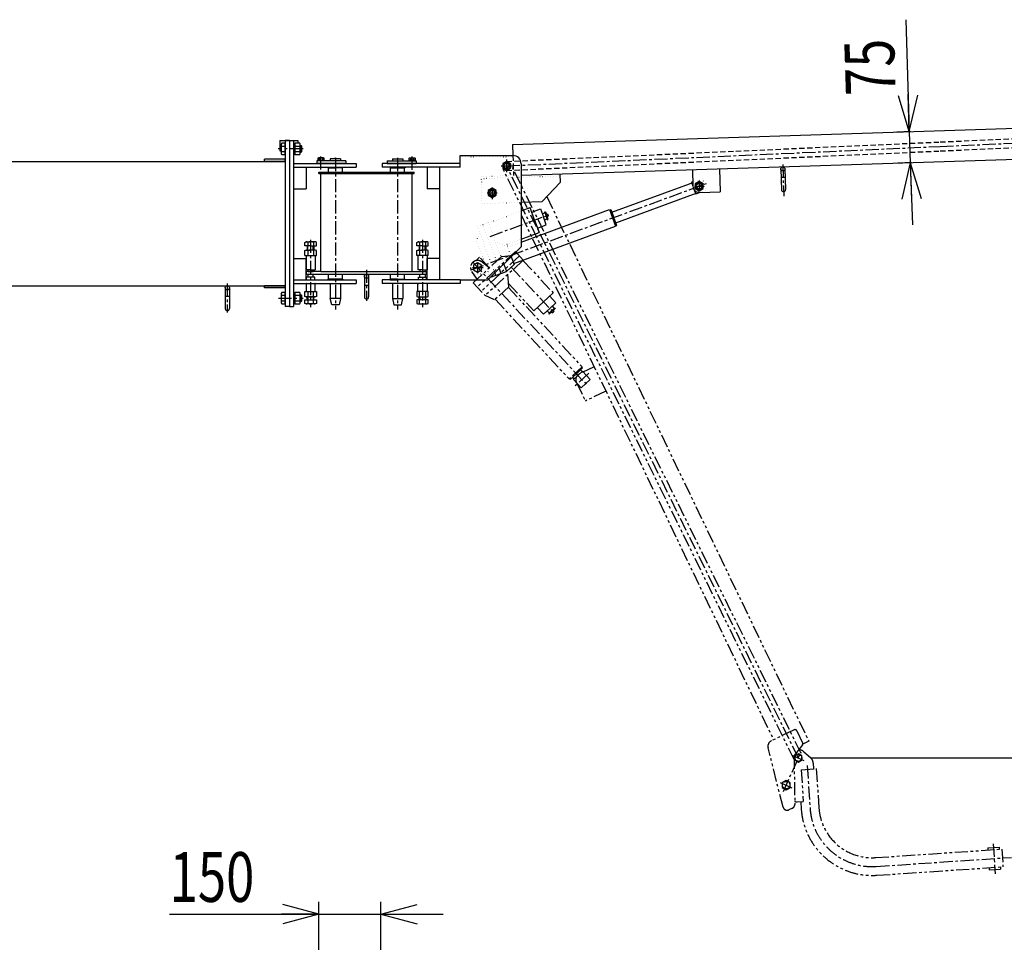
# Model space of a CAD drawing. Extents: x 363 to 10687, y 160 to 7210.
# Drawn here: x 3304 to 5680, y 2009 to 4234 of the extents above; entities that cross this region are included whole.
import ezdxf

# ---------------------------------------------------------------- set-up
doc = ezdxf.new("R2010")
doc.units = 0
for name, pattern in [('CENTER', [51, 31.8, -6.4, 6.4, -6.4]), ('DASHED', [19.1, 12.7, -6.4]), ('DOT', [6.5, 0.1, -6.4]), ('PHANTOM', [63.8, 31.8, -6.4, 6.4, -6.4, 6.4, -6.4])]:
    doc.linetypes.add(name, pattern=pattern)
doc.layers.get('0').update_dxf_attribs({"linetype": 'CONTINUOUS'})
doc.styles.add('ED_VECTOR', font='MONOTXT.SHX', dxfattribs={"bigfont": 'BIGFONT.SHX'})
doc.dimstyles.new('EDDIMINFO', dxfattribs={"dimtxt": 120, "dimasz": 90, "dimexe": 30, "dimexo": 30, "dimgap": 30, "dimtad": 1, "dimtxsty": 'ED_VECTOR', "dimblk1": 'EDTIP_ARROW_S', "dimblk2": 'EDTIP_ARROW_E', "dimsah": 1, "dimcen": 2.5, "dimdle": 150, "dimclrd": 5, "dimclre": 5, "dimclrt": 3, "dimazin": 3, "dimtfac": 1, "dimtmove": 0, "dimatfit": 3})

# ---------------------------------------------------------------- blocks, each defined once
blk = doc.blocks.new('BLKF033')
at = {"color": 3, "linetype": 'CONTINUOUS'}
for p, q in [((4203.442026, 3898.5113), (4228.442026, 3898.5113)), ((4203.442026, 3898.5113), (4203.442026, 3893.5113)), ((4228.442026, 3898.5113), (4228.442026, 3893.5113)), ((4190.942026, 3893.5113), (4190.942026, 3887.5113)), ((4190.942026, 3893.5113), (4260.942026, 3893.5113)), ((4190.942026, 3887.5113), (4260.942026, 3887.5113)), ((4203.442026, 3878.5113), (4203.442026, 3878.0113)), ((4228.442026, 3878.5113), (4228.442026, 3878.0113)), ((4260.942026, 3893.5113), (4260.942026, 3887.5113)), ((4203.442026, 3607.0113), (4203.442026, 3606.5113)), ((4203.442026, 3597.5113), (4203.442026, 3561.5113)), ((4228.442026, 3607.0113), (4228.442026, 3606.5113)), ((4228.442026, 3597.5113), (4228.442026, 3561.5113)), ((4203.442026, 3561.5113), (4228.442026, 3561.5113)), ((4203.442026, 3561.5113), (4206.942026, 3546.5113)), ((4206.942026, 3546.5113), (4224.942026, 3546.5113)), ((4224.942026, 3546.5113), (4228.442026, 3561.5113))]:
    blk.add_line(p, q, dxfattribs=at)
blk = doc.blocks.new('EDTIP_ARROW_E')
at = {"color": 0, "linetype": 'CONTINUOUS'}
for q in [(-1, 0), (-0.965926, 0.258819), (-0.965926, -0.258819)]:
    blk.add_line((0, 0), q, dxfattribs=at)
blk = doc.blocks.new('EDTIP_ARROW_S')
at = {"color": 0, "linetype": 'CONTINUOUS'}
for q in [(-1, 0), (-0.965926, 0.258819), (-0.965926, -0.258819)]:
    blk.add_line((0, 0), q, dxfattribs=at)
blk = doc.blocks.new('*D43')
at = {"color": 5, "linetype": 'CONTINUOUS'}
for p, q in [((4025.787945, 1635.407527), (4025.787945, 2106.532099)), ((4175.787945, 1635.407527), (4175.787945, 2106.532099)), ((3665.787945, 2076.532099), (4025.787945, 2076.532099)), ((4025.787945, 2076.532099), (4175.787945, 2076.532099)), ((4175.787945, 2076.532099), (4325.787945, 2076.532099))]:
    blk.add_line(p, q, dxfattribs=at)
at = {"color": 5, "linetype": 'CONTINUOUS', "xscale": 90, "yscale": 90}
blk.add_blockref('EDTIP_ARROW_E', (4025.787945, 2076.532099), dxfattribs=at)
at = {"color": 5, "linetype": 'CONTINUOUS', "xscale": 90, "yscale": 90, "rotation": 180}
blk.add_blockref('EDTIP_ARROW_S', (4175.787945, 2076.532099), dxfattribs=at)
at = {"color": 3, "linetype": 'CONTINUOUS', "style": 'ED_VECTOR', "width": 0.75}
blk.add_text('150', height=120, dxfattribs=at).set_placement((3665.788574, 2106.531982))
blk = doc.blocks.new('*D65')
at = {"color": 5, "linetype": 'CONTINUOUS'}
for p, q in [((5441.941972, 4234.097045), (5450.698328, 3964.239071)), ((5453.304239, 3964.323627), (5420.714109, 3963.266142)), ((5450.698328, 3964.239071), (5453.13065, 3889.278522)), ((5455.73656, 3889.363078), (5423.14643, 3888.305593)), ((5453.13065, 3889.278522), (5457.995292, 3739.357425))]:
    blk.add_line(p, q, dxfattribs=at)
at = {"color": 5, "linetype": 'CONTINUOUS', "xscale": 90, "yscale": 90}
for name, p, rotation in [('EDTIP_ARROW_E', (5450.698328, 3964.239071), 271.858482), ('EDTIP_ARROW_S', (5453.13065, 3889.278522), 91.858482)]:
    blk.add_blockref(name, p, dxfattribs=dict(at, rotation=rotation))
at = {"color": 3, "linetype": 'CONTINUOUS', "style": 'ED_VECTOR', "width": 0.75}
blk.add_text('75', height=120, rotation=91.858482, dxfattribs=at).set_placement((5417.794274, 4053.219217))
blk = doc.blocks.new('*D69')
at = {"color": 5, "linetype": 'CONTINUOUS'}
for p, q in [((6099.345996, 3952.779876), (7619.341981, 3952.779876)), ((7589.341981, 2453.654007), (7589.341981, 3952.779876)), ((5212.99284, 2453.654007), (7619.341981, 2453.654007))]:
    blk.add_line(p, q, dxfattribs=at)
at = {"color": 5, "linetype": 'CONTINUOUS', "xscale": 90, "yscale": 90}
for name, p, rotation in [('EDTIP_ARROW_E', (7589.341981, 3952.779876), 90), ('EDTIP_ARROW_S', (7589.341981, 2453.654007), 270)]:
    blk.add_blockref(name, p, dxfattribs=dict(at, rotation=rotation))
at = {"color": 3, "linetype": 'CONTINUOUS', "style": 'ED_VECTOR', "width": 0.75}
blk.add_text('(1500)', height=120, rotation=90, dxfattribs=at).set_placement((7559.341797, 2933.217041))

msp = doc.modelspace()

# ---------------------------------------------------------------- linework, layer by layer
at = {"color": 3, "linetype": 'CONTINUOUS'}
for p, q in [((4493.184587, 3933.169648), (5962.411336, 3980.843143)), ((3931.942026, 3942.5113), (3974.942026, 3942.5113)), ((3931.942026, 3942.5113), (3931.942026, 3917.5113)), ((3936.302498, 3936.367707), (3934.942026, 3934.0113)), ((3934.942026, 3934.0113), (3934.942026, 3911.0113)), ((3944.942026, 3936.367707), (3936.302498, 3936.367707)), ((3936.302498, 3929.439504), (3944.942026, 3929.439504)), ((3944.942026, 3942.5113), (3944.942026, 3542.5113)), ((3954.942026, 3942.5113), (3944.942026, 3942.5113)), ((3944.942026, 3908.654894), (3944.942026, 3936.367707)), ((3954.942026, 3942.5113), (3954.942026, 3542.5113)), ((3954.942026, 3942.5113), (3964.942026, 3942.5113)), ((3954.942026, 3942.5113), (3954.942026, 3542.5113)), ((3964.942026, 3942.5113), (3964.942026, 3542.5113)), ((3964.942026, 3935.5113), (3967.942026, 3935.5113)), ((3964.942026, 3927.5113), (3964.942026, 3919.5113)), ((3964.942026, 3927.5113), (3964.942026, 3919.5113)), ((3967.942026, 3936.367707), (3967.942026, 3908.654894)), ((3979.581554, 3936.367707), (3967.942026, 3936.367707)), ((3967.942026, 3935.5113), (3967.942026, 3909.5113)), ((3967.942026, 3929.439504), (3979.581554, 3929.439504)), ((3974.942026, 3942.5113), (3974.942026, 3936.367707)), ((3980.942026, 3934.0113), (3979.581554, 3936.367707)), ((3980.942026, 3911.0113), (3980.942026, 3934.0113)), ((3980.942026, 3930.5113), (3983.342026, 3930.5113)), ((3983.342026, 3930.5113), (3984.942026, 3928.9113)), ((3983.342026, 3930.5113), (3983.342026, 3914.5113)), ((3984.942026, 3916.1113), (3984.942026, 3928.9113)), ((4493.184587, 3933.169648), (4494.049598, 3906.5113)), ((3894.942026, 3892.5113), (3894.942026, 3897.5113)), ((3944.942026, 3897.5113), (3894.942026, 3897.5113)), ((3931.942026, 3917.5113), (3934.942026, 3917.5113)), ((3934.942026, 3911.0113), (3936.302498, 3908.654894)), ((3944.942026, 3915.583097), (3936.302498, 3915.583097)), ((3936.302498, 3908.654894), (3944.942026, 3908.654894)), ((3944.942026, 3892.5113), (3944.942026, 3897.5113)), ((3964.942026, 3909.5113), (3967.942026, 3909.5113)), ((3979.581554, 3915.583097), (3967.942026, 3915.583097)), ((3967.942026, 3908.654894), (3979.581554, 3908.654894)), ((3979.581554, 3908.654894), (3980.942026, 3911.0113)), ((3980.942026, 3914.5113), (3983.342026, 3914.5113)), ((3983.342026, 3914.5113), (3984.942026, 3916.1113)), ((4024.642026, 3900.628196), (4023.436472, 3899.93217)), ((4023.436472, 3899.93217), (4023.436472, 3895.128196)), ((4037.242026, 3900.628196), (4024.642026, 3900.628196)), ((4027.189249, 3895.128196), (4027.189249, 3899.93217)), ((4034.694802, 3899.93217), (4034.694802, 3895.128196)), ((4038.447579, 3899.93217), (4037.242026, 3900.628196)), ((4038.447579, 3895.128196), (4038.447579, 3899.93217)), ((4078.442026, 3898.5113), (4053.442026, 3898.5113)), ((4053.442026, 3898.5113), (4053.442026, 3893.5113)), ((4078.442026, 3898.5113), (4078.442026, 3893.5113)), ((4243.436472, 3899.93217), (4244.642026, 3900.628196)), ((4243.436472, 3895.128196), (4243.436472, 3899.93217)), ((4244.642026, 3900.628196), (4257.242026, 3900.628196)), ((4247.189249, 3899.93217), (4247.189249, 3895.128196)), ((4254.694802, 3895.128196), (4254.694802, 3899.93217)), ((4257.242026, 3900.628196), (4258.447579, 3899.93217)), ((4258.447579, 3899.93217), (4258.447579, 3895.128196)), ((4366.942026, 3906.5113), (4493.942026, 3906.5113)), ((4366.942026, 3878.5113), (4366.942026, 3906.5113)), ((4513.942026, 3858.803713), (5809.92519, 3900.855797)), ((2964.942026, 3892.5113), (3944.942026, 3892.5113)), ((3944.942026, 3892.5113), (3894.942026, 3892.5113)), ((3994.942026, 3878.5113), (3994.942026, 3826.5113)), ((4020.942026, 3893.5113), (4020.942026, 3887.5113)), ((4090.942026, 3893.5113), (4020.942026, 3893.5113)), ((4090.942026, 3887.5113), (4020.942026, 3887.5113)), ((4023.436472, 3895.128196), (4038.447579, 3895.128196)), ((4023.942026, 3893.519748), (4023.942026, 3895.119748)), ((4026.942026, 3895.128196), (4034.942026, 3895.128196)), ((4037.942026, 3893.519748), (4037.942026, 3895.119748)), ((4065.942026, 3878.0113), (4047.942026, 3878.0113)), ((4047.942026, 3878.0113), (4047.942026, 3876.5113)), ((4047.942026, 3876.5113), (4065.942026, 3876.5113)), ((4082.942026, 3876.5113), (4048.942026, 3876.5113)), ((4048.942026, 3866.5113), (4048.942026, 3876.5113)), ((4082.942026, 3876.5113), (4048.942026, 3876.5113)), ((4048.942026, 3866.5113), (4048.942026, 3876.5113)), ((4053.442026, 3878.5113), (4053.442026, 3878.0113)), ((4065.942026, 3878.0113), (4083.942026, 3878.0113)), ((4083.942026, 3876.5113), (4065.942026, 3876.5113)), ((4078.442026, 3878.5113), (4078.442026, 3878.0113)), ((4082.942026, 3866.5113), (4082.942026, 3876.5113)), ((4082.942026, 3866.5113), (4082.942026, 3876.5113)), ((4083.942026, 3878.0113), (4083.942026, 3876.5113)), ((4090.942026, 3893.5113), (4090.942026, 3887.5113)), ((4215.942026, 3878.0113), (4197.942026, 3878.0113)), ((4197.942026, 3878.0113), (4197.942026, 3876.5113)), ((4197.942026, 3876.5113), (4215.942026, 3876.5113)), ((4198.942026, 3876.5113), (4232.942026, 3876.5113)), ((4198.942026, 3866.5113), (4198.942026, 3876.5113)), ((4198.942026, 3876.5113), (4232.942026, 3876.5113)), ((4198.942026, 3866.5113), (4198.942026, 3876.5113)), ((4215.942026, 3878.0113), (4233.942026, 3878.0113)), ((4233.942026, 3876.5113), (4215.942026, 3876.5113)), ((4232.942026, 3866.5113), (4232.942026, 3876.5113)), ((4232.942026, 3866.5113), (4232.942026, 3876.5113)), ((4233.942026, 3878.0113), (4233.942026, 3876.5113)), ((4258.447579, 3895.128196), (4243.436472, 3895.128196)), ((4243.942026, 3893.519748), (4243.942026, 3895.119748)), ((4254.942026, 3895.128196), (4246.942026, 3895.128196)), ((4257.942026, 3893.519748), (4257.942026, 3895.119748)), ((4286.942026, 3878.5113), (4286.942026, 3826.5113)), ((4316.942026, 3878.5113), (4316.942026, 3606.5113)), ((4478.942026, 3892.480955), (4469.442026, 3886.996128)), ((4469.442026, 3886.996128), (4469.442026, 3876.026473)), ((4469.442026, 3876.026473), (4478.942026, 3870.541645)), ((4488.442026, 3886.996128), (4478.942026, 3892.480955)), ((4478.942026, 3870.541645), (4488.442026, 3876.026473)), ((4488.442026, 3876.026473), (4488.442026, 3886.996128)), ((4513.942026, 3886.5113), (4513.942026, 3686.5113)), ((4992.355476, 3874.327281), (4994.139178, 3819.356212)), ((5140.439779, 3874.129692), (5142.061327, 3824.155993)), ((5150.434519, 3874.454001), (5152.056067, 3824.480302)), ((4025.942026, 3866.5113), (4255.942026, 3866.5113)), ((4025.942026, 3863.5113), (4025.942026, 3866.5113)), ((4025.942026, 3863.5113), (4255.942026, 3863.5113)), ((4030.942026, 3626.5113), (4030.942026, 3863.5113)), ((4250.942026, 3626.5113), (4250.942026, 3863.5113)), ((4255.942026, 3863.5113), (4255.942026, 3866.5113)), ((4607.557994, 3861.841366), (4608.206613, 3841.851886)), ((4927.389667, 3872.21927), (4928.686905, 3832.24031)), ((5141.088398, 3854.140212), (5151.083138, 3854.464522)), ((3964.942026, 3826.5113), (3994.942026, 3826.5113)), ((4316.942026, 3826.5113), (4286.942026, 3826.5113)), ((4443.942026, 3827.480955), (4434.442026, 3821.996128)), ((4453.442026, 3821.996128), (4443.942026, 3827.480955)), ((4564.689677, 3795.416165), (4608.206613, 3841.851886)), ((4732.886632, 3769.705875), (4920.269889, 3838.463964)), ((4920.269889, 3838.463964), (4925.902653, 3840.530841)), ((4928.335356, 3843.074547), (4925.36871, 3841.985971)), ((4925.36871, 3841.985971), (4928.661891, 3833.011216)), ((4943.679015, 3843.69643), (4934.179015, 3838.211602)), ((4934.179015, 3838.211602), (4934.179015, 3827.241947)), ((4934.179015, 3827.241947), (4943.679015, 3821.75712)), ((4953.179015, 3838.211602), (4943.679015, 3843.69643)), ((4943.679015, 3821.75712), (4953.179015, 3827.241947)), ((4953.179015, 3827.241947), (4953.179015, 3838.211602)), ((4434.442026, 3821.996128), (4434.442026, 3811.026473)), ((4434.442026, 3811.026473), (4443.942026, 3805.541645)), ((4443.942026, 3805.541645), (4453.442026, 3811.026473)), ((4453.442026, 3811.026473), (4453.442026, 3821.996128)), ((4742.153128, 3744.45232), (4929.536385, 3813.210409)), ((4929.536385, 3813.210409), (4935.169149, 3815.277285)), ((4935.703092, 3813.822155), (4932.426411, 3822.751943)), ((4935.703092, 3813.822155), (4946.579111, 3817.812983)), ((4944.165479, 3817.734665), (4994.139178, 3819.356212)), ((4513.942026, 3793.769504), (4564.689677, 3795.416165)), ((4513.942026, 3772.931383), (4535.565016, 3780.865685)), ((4546.553909, 3750.918161), (4535.565016, 3780.865685)), ((4539.492081, 3770.163435), (4560.521064, 3777.879774)), ((4560.521064, 3777.879774), (4567.582891, 3758.634499)), ((4513.942026, 3697.781766), (4727.348865, 3776.088903)), ((4564.827056, 3766.14485), (4571.398613, 3768.556206)), ((4574.644719, 3739.389225), (4567.582891, 3758.634499)), ((4570.709654, 3770.433794), (4572.587242, 3771.122753)), ((4570.709654, 3770.433794), (4574.154448, 3761.045855)), ((4572.587242, 3771.122753), (4576.032036, 3761.734814)), ((4577.599243, 3751.657916), (4574.154448, 3761.045855)), ((4574.998598, 3764.551196), (4577.81498, 3765.584634)), ((4579.47683, 3752.346875), (4576.032036, 3761.734814)), ((4577.065474, 3758.918432), (4579.881856, 3759.951871)), ((4577.81498, 3765.584634), (4578.848418, 3762.768252)), ((4579.881856, 3759.951871), (4578.848418, 3762.768252)), ((4727.348865, 3776.088903), (4742.058135, 3736.002405)), ((4727.693344, 3775.150109), (4730.509726, 3776.183548)), ((4730.509726, 3776.183548), (4737.519882, 3757.079092)), ((4744.530038, 3737.974637), (4737.519882, 3757.079092)), ((4496.09414, 3645.748801), (4742.058135, 3736.002405)), ((4546.553909, 3750.918161), (4557.542802, 3720.970636)), ((4553.615736, 3731.672886), (4574.644719, 3739.389225)), ((4570.338727, 3751.124148), (4576.910284, 3753.535504)), ((4577.599243, 3751.657916), (4579.47683, 3752.346875)), ((4741.713656, 3736.941199), (4744.530038, 3737.974637)), ((4513.942026, 3704.971842), (4557.542802, 3720.970636)), ((3992.085619, 3697.150828), (3994.442026, 3698.5113)), ((3992.085619, 3688.5113), (3992.085619, 3697.150828)), ((4005.942026, 3688.5113), (3992.085619, 3688.5113)), ((3994.442026, 3698.5113), (4005.942026, 3698.5113)), ((3997.942026, 3688.5113), (3997.942026, 3678.5113)), ((3999.013822, 3697.150828), (3999.013822, 3688.5113)), ((3999.542026, 3678.5113), (3999.542026, 3688.5113)), ((4017.442026, 3698.5113), (4005.942026, 3698.5113)), ((4005.942026, 3688.5113), (4019.798432, 3688.5113)), ((4012.342026, 3678.5113), (4012.342026, 3688.5113)), ((4012.870229, 3697.150828), (4012.870229, 3688.5113)), ((4013.942026, 3688.5113), (4013.942026, 3678.5113)), ((4019.798432, 3697.150828), (4017.442026, 3698.5113)), ((4019.798432, 3688.5113), (4019.798432, 3697.150828)), ((4262.085619, 3697.150828), (4264.442026, 3698.5113)), ((4262.085619, 3688.5113), (4262.085619, 3697.150828)), ((4275.942026, 3688.5113), (4262.085619, 3688.5113)), ((4264.442026, 3698.5113), (4275.942026, 3698.5113)), ((4267.942026, 3688.5113), (4267.942026, 3678.5113)), ((4269.013822, 3697.150828), (4269.013822, 3688.5113)), ((4269.542026, 3678.5113), (4269.542026, 3688.5113)), ((4287.442026, 3698.5113), (4275.942026, 3698.5113)), ((4275.942026, 3688.5113), (4289.798432, 3688.5113)), ((4282.342026, 3678.5113), (4282.342026, 3688.5113)), ((4282.870229, 3697.150828), (4282.870229, 3688.5113)), ((4283.942026, 3688.5113), (4283.942026, 3678.5113)), ((4289.798432, 3697.150828), (4287.442026, 3698.5113)), ((4289.798432, 3688.5113), (4289.798432, 3697.150828)), ((4433.942026, 3606.5113), (4513.942026, 3686.5113)), ((3992.085619, 3677.150828), (3994.442026, 3678.5113)), ((3992.085619, 3665.5113), (3992.085619, 3677.150828)), ((3992.085619, 3665.5113), (4016.942026, 3665.5113)), ((3994.442026, 3678.5113), (4005.942026, 3678.5113)), ((3994.942026, 3665.5113), (3994.942026, 3630.5113)), ((3999.013822, 3677.150828), (3999.013822, 3665.5113)), ((3999.942026, 3665.5113), (4019.798432, 3665.5113)), ((4017.442026, 3678.5113), (4005.942026, 3678.5113)), ((4012.870229, 3677.150828), (4012.870229, 3665.5113)), ((4016.942026, 3665.5113), (4016.942026, 3630.5113)), ((4019.798432, 3677.150828), (4017.442026, 3678.5113)), ((4019.798432, 3665.5113), (4019.798432, 3677.150828)), ((4262.085619, 3677.150828), (4264.442026, 3678.5113)), ((4262.085619, 3665.5113), (4262.085619, 3677.150828)), ((4281.942026, 3665.5113), (4262.085619, 3665.5113)), ((4264.442026, 3678.5113), (4275.942026, 3678.5113)), ((4264.942026, 3665.5113), (4264.942026, 3630.5113)), ((4289.798432, 3665.5113), (4264.942026, 3665.5113)), ((4269.013822, 3677.150828), (4269.013822, 3665.5113)), ((4287.442026, 3678.5113), (4275.942026, 3678.5113)), ((4282.870229, 3677.150828), (4282.870229, 3665.5113)), ((4286.942026, 3665.5113), (4286.942026, 3630.5113)), ((4289.798432, 3677.150828), (4287.442026, 3678.5113)), ((4289.798432, 3665.5113), (4289.798432, 3677.150828)), ((4489.942985, 3662.51226), (4496.783099, 3643.871213)), ((3964.942026, 3658.5113), (3994.942026, 3658.5113)), ((3994.942026, 3606.5113), (3994.942026, 3658.5113)), ((4316.942026, 3658.5113), (4286.942026, 3658.5113)), ((4286.942026, 3606.5113), (4286.942026, 3658.5113)), ((4408.942026, 3647.480955), (4399.442026, 3641.996128)), ((4399.442026, 3641.996128), (4399.442026, 3631.026473)), ((4418.442026, 3641.996128), (4408.942026, 3647.480955)), ((4418.442026, 3631.026473), (4418.442026, 3641.996128)), ((4472.020069, 3644.589343), (4478.515066, 3626.888826)), ((4496.783099, 3643.871213), (4478.515066, 3626.888826)), ((4005.942026, 3630.5113), (3994.942026, 3630.5113)), ((3995.942026, 3620.5113), (3995.942026, 3626.5113)), ((4030.942026, 3626.5113), (3995.942026, 3626.5113)), ((3995.942026, 3620.5113), (4285.942026, 3620.5113)), ((4015.942026, 3613.5113), (3995.942026, 3613.5113)), ((3995.942026, 3606.5113), (3995.942026, 3613.5113)), ((3999.442026, 3630.5113), (3999.442026, 3626.5113)), ((3999.442026, 3620.5113), (3999.442026, 3613.5113)), ((3999.942026, 3626.5113), (4012.442026, 3626.5113)), ((3999.942026, 3626.5113), (4012.442026, 3626.5113)), ((3999.942026, 3620.5113), (4012.442026, 3620.5113)), ((4005.942026, 3630.5113), (4016.942026, 3630.5113)), ((4012.442026, 3630.5113), (4012.442026, 3626.5113)), ((4012.442026, 3630.5113), (4012.442026, 3626.5113)), ((4012.442026, 3613.5113), (4012.442026, 3620.5113)), ((4015.942026, 3606.5113), (4015.942026, 3613.5113)), ((4030.942026, 3626.5113), (4140.942026, 3626.5113)), ((4048.942026, 3608.5113), (4048.942026, 3620.5113)), ((4048.942026, 3608.5113), (4048.942026, 3620.5113)), ((4082.942026, 3608.5113), (4082.942026, 3620.5113)), ((4082.942026, 3608.5113), (4082.942026, 3620.5113)), ((4135.942026, 3615.3113), (4135.942026, 3565.5113)), ((4140.942026, 3626.5113), (4250.942026, 3626.5113)), ((4145.942026, 3615.3113), (4145.942026, 3565.5113)), ((4198.942026, 3608.5113), (4198.942026, 3620.5113)), ((4198.942026, 3608.5113), (4198.942026, 3620.5113)), ((4232.942026, 3608.5113), (4232.942026, 3620.5113)), ((4232.942026, 3608.5113), (4232.942026, 3620.5113)), ((4250.942026, 3626.5113), (4285.942026, 3626.5113)), ((4275.942026, 3630.5113), (4264.942026, 3630.5113)), ((4265.942026, 3613.5113), (4285.942026, 3613.5113)), ((4265.942026, 3606.5113), (4265.942026, 3613.5113)), ((4269.442026, 3630.5113), (4269.442026, 3626.5113)), ((4269.442026, 3630.5113), (4269.442026, 3626.5113)), ((4269.442026, 3613.5113), (4269.442026, 3620.5113)), ((4275.942026, 3630.5113), (4286.942026, 3630.5113)), ((4282.442026, 3630.5113), (4282.442026, 3626.5113)), ((4282.442026, 3620.5113), (4282.442026, 3613.5113)), ((4285.942026, 3620.5113), (4285.942026, 3626.5113)), ((4285.942026, 3606.5113), (4285.942026, 3613.5113)), ((4399.442026, 3631.026473), (4408.942026, 3625.541645)), ((4408.942026, 3625.541645), (4418.442026, 3631.026473)), ((4440.29523, 3612.864505), (4478.515066, 3626.888826)), ((4450.200866, 3622.770141), (4452.228838, 3617.243402)), ((4461.110467, 3633.679742), (4465.371952, 3622.066114)), ((2964.942026, 3592.5113), (3944.942026, 3592.5113)), ((3894.942026, 3587.5113), (3894.942026, 3592.5113)), ((3944.942026, 3592.5113), (3894.942026, 3592.5113)), ((3944.942026, 3587.5113), (3944.942026, 3592.5113)), ((3995.942026, 3597.5113), (3994.942026, 3597.5113)), ((3994.942026, 3597.5113), (3994.942026, 3578.5113)), ((3999.442026, 3597.5113), (4012.442026, 3597.5113)), ((4016.942026, 3597.5113), (4015.942026, 3597.5113)), ((4016.942026, 3578.5113), (4016.942026, 3597.5113)), ((4065.942026, 3608.5113), (4047.942026, 3608.5113)), ((4047.942026, 3608.5113), (4047.942026, 3607.0113)), ((4047.942026, 3607.0113), (4065.942026, 3607.0113)), ((4082.942026, 3608.5113), (4048.942026, 3608.5113)), ((4082.942026, 3608.5113), (4048.942026, 3608.5113)), ((4053.442026, 3607.0113), (4053.442026, 3606.5113)), ((4053.442026, 3597.5113), (4053.442026, 3561.5113)), ((4065.942026, 3608.5113), (4083.942026, 3608.5113)), ((4083.942026, 3607.0113), (4065.942026, 3607.0113)), ((4078.442026, 3607.0113), (4078.442026, 3606.5113)), ((4078.442026, 3597.5113), (4078.442026, 3561.5113)), ((4083.942026, 3608.5113), (4083.942026, 3607.0113)), ((4135.942026, 3594.0113), (4145.942026, 3594.0113)), ((4215.942026, 3608.5113), (4197.942026, 3608.5113)), ((4197.942026, 3608.5113), (4197.942026, 3607.0113)), ((4197.942026, 3607.0113), (4215.942026, 3607.0113)), ((4198.942026, 3608.5113), (4232.942026, 3608.5113)), ((4198.942026, 3608.5113), (4232.942026, 3608.5113)), ((4215.942026, 3608.5113), (4233.942026, 3608.5113)), ((4233.942026, 3607.0113), (4215.942026, 3607.0113)), ((4233.942026, 3608.5113), (4233.942026, 3607.0113)), ((4264.942026, 3578.5113), (4264.942026, 3597.5113)), ((4264.942026, 3597.5113), (4265.942026, 3597.5113)), ((4285.942026, 3597.5113), (4286.942026, 3597.5113)), ((4286.942026, 3597.5113), (4286.942026, 3578.5113)), ((4366.942026, 3606.5113), (4316.942026, 3606.5113)), ((4366.942026, 3606.5113), (4433.942026, 3606.5113)), ((3799.942026, 3587.5113), (3799.942026, 3537.5113)), ((3799.942026, 3567.5113), (3809.942026, 3567.5113)), ((3809.942026, 3587.5113), (3809.942026, 3537.5113)), ((3944.942026, 3587.5113), (3894.942026, 3587.5113)), ((3936.302498, 3576.367707), (3934.942026, 3574.0113)), ((3934.942026, 3574.0113), (3934.942026, 3551.0113)), ((3944.942026, 3576.367707), (3936.302498, 3576.367707)), ((3936.302498, 3569.439504), (3944.942026, 3569.439504)), ((3944.942026, 3548.654894), (3944.942026, 3576.367707)), ((3964.942026, 3575.5113), (3967.942026, 3575.5113)), ((3964.942026, 3567.5113), (3964.942026, 3559.5113)), ((3967.942026, 3576.367707), (3967.942026, 3548.654894)), ((3979.581554, 3576.367707), (3967.942026, 3576.367707)), ((3967.942026, 3575.5113), (3967.942026, 3549.5113)), ((3967.942026, 3569.439504), (3979.581554, 3569.439504)), ((3980.942026, 3574.0113), (3979.581554, 3576.367707)), ((3980.942026, 3551.0113), (3980.942026, 3574.0113)), ((3980.942026, 3570.5113), (3983.342026, 3570.5113)), ((3983.342026, 3570.5113), (3984.942026, 3568.9113)), ((3983.342026, 3570.5113), (3983.342026, 3554.5113)), ((3984.942026, 3556.1113), (3984.942026, 3568.9113)), ((3992.085619, 3578.5113), (4019.798432, 3578.5113)), ((3992.085619, 3566.871772), (3992.085619, 3578.5113)), ((3994.442026, 3565.5113), (3992.085619, 3566.871772)), ((4017.442026, 3565.5113), (3994.442026, 3565.5113)), ((3994.942026, 3578.5113), (4016.942026, 3578.5113)), ((3997.942026, 3558.5113), (3997.942026, 3565.5113)), ((3998.942026, 3578.5113), (4016.942026, 3578.5113)), ((3999.013822, 3578.5113), (3999.013822, 3566.871772)), ((3999.542026, 3565.5113), (3999.542026, 3558.5113)), ((4012.342026, 3565.5113), (4012.342026, 3558.5113)), ((4012.870229, 3566.871772), (4012.870229, 3578.5113)), ((4013.942026, 3558.5113), (4013.942026, 3565.5113)), ((4019.798432, 3566.871772), (4017.442026, 3565.5113)), ((4019.798432, 3578.5113), (4019.798432, 3566.871772)), ((4289.798432, 3578.5113), (4262.085619, 3578.5113)), ((4262.085619, 3578.5113), (4262.085619, 3566.871772)), ((4262.085619, 3566.871772), (4264.442026, 3565.5113)), ((4264.442026, 3565.5113), (4287.442026, 3565.5113)), ((4286.942026, 3578.5113), (4264.942026, 3578.5113)), ((4282.942026, 3578.5113), (4264.942026, 3578.5113)), ((4267.942026, 3558.5113), (4267.942026, 3565.5113)), ((4269.013822, 3566.871772), (4269.013822, 3578.5113)), ((4269.542026, 3565.5113), (4269.542026, 3558.5113)), ((4282.342026, 3565.5113), (4282.342026, 3558.5113)), ((4282.870229, 3578.5113), (4282.870229, 3566.871772)), ((4283.942026, 3558.5113), (4283.942026, 3565.5113)), ((4287.442026, 3565.5113), (4289.798432, 3566.871772)), ((4289.798432, 3566.871772), (4289.798432, 3578.5113)), ((3934.942026, 3551.0113), (3936.302498, 3548.654894)), ((3944.942026, 3555.583097), (3936.302498, 3555.583097)), ((3936.302498, 3548.654894), (3944.942026, 3548.654894)), ((3954.942026, 3542.5113), (3944.942026, 3542.5113)), ((3954.942026, 3542.5113), (3964.942026, 3542.5113)), ((3964.942026, 3549.5113), (3967.942026, 3549.5113)), ((3979.581554, 3555.583097), (3967.942026, 3555.583097)), ((3967.942026, 3548.654894), (3979.581554, 3548.654894)), ((3979.581554, 3548.654894), (3980.942026, 3551.0113)), ((3980.942026, 3554.5113), (3983.342026, 3554.5113)), ((3983.342026, 3554.5113), (3984.942026, 3556.1113)), ((3992.085619, 3558.5113), (4019.798432, 3558.5113)), ((3992.085619, 3549.871772), (3992.085619, 3558.5113)), ((3994.442026, 3548.5113), (3992.085619, 3549.871772)), ((4017.442026, 3548.5113), (3994.442026, 3548.5113)), ((3999.013822, 3558.5113), (3999.013822, 3549.871772)), ((4012.870229, 3549.871772), (4012.870229, 3558.5113)), ((4019.798432, 3549.871772), (4017.442026, 3548.5113)), ((4019.798432, 3558.5113), (4019.798432, 3549.871772)), ((4078.442026, 3561.5113), (4053.442026, 3561.5113)), ((4056.942026, 3546.5113), (4053.442026, 3561.5113)), ((4074.942026, 3546.5113), (4056.942026, 3546.5113)), ((4078.442026, 3561.5113), (4074.942026, 3546.5113)), ((4289.798432, 3558.5113), (4262.085619, 3558.5113)), ((4262.085619, 3558.5113), (4262.085619, 3549.871772)), ((4262.085619, 3549.871772), (4264.442026, 3548.5113)), ((4264.442026, 3548.5113), (4287.442026, 3548.5113)), ((4269.013822, 3549.871772), (4269.013822, 3558.5113)), ((4282.870229, 3558.5113), (4282.870229, 3549.871772)), ((4287.442026, 3548.5113), (4289.798432, 3549.871772)), ((4289.798432, 3549.871772), (4289.798432, 3558.5113))]:
    msp.add_line(p, q, dxfattribs=at)
at = {"color": 3, "linetype": 'DASHED'}
for p, q in [((5525.501486, 3939.270212), (5966.586327, 3959.035937)), ((4479.116846, 3892.380023), (5525.501486, 3939.270212)), ((5525.501486, 3917.548435), (5978.064399, 3937.828511)), ((4479.146268, 3870.659564), (5525.501486, 3917.548435)), ((4494.049598, 3906.5113), (4495.616909, 3858.2091)), ((3994.942026, 3578.5113), (3998.942026, 3578.5113)), ((4286.942026, 3578.5113), (4282.942026, 3578.5113))]:
    msp.add_line(p, q, dxfattribs=at)
at = {"color": 7, "linetype": 'CENTER'}
for p, q in [((5525.501486, 3928.409323), (6084.119953, 3953.441921)), ((3987.668452, 3922.5113), (3927.765432, 3922.5113)), ((4478.942026, 3881.5113), (5525.501486, 3928.409323)), ((4030.942026, 3872.742043), (4030.942026, 3907.494135)), ((4065.942026, 3900.845792), (4065.942026, 3534.923779)), ((4215.942026, 3900.845792), (4215.942026, 3534.923779)), ((4250.942026, 3872.293473), (4250.942026, 3907.494135)), ((4478.942026, 3896.661283), (4478.942026, 3866.618195)), ((4465.452469, 3881.5113), (4493.942026, 3881.5113)), ((5182.992841, 2453.654007), (4478.942026, 3881.5113)), ((5145.094102, 3884.864073), (5147.579514, 3808.267325)), ((4392.98253, 3630.65515), (4963.995394, 3840.181626)), ((4443.942026, 3829.619881), (4443.942026, 3801.280714)), ((4932.222422, 3832.726775), (4955.480672, 3832.726775)), ((4943.679015, 3846.135757), (4943.679015, 3819.616692)), ((4431.946364, 3816.5113), (4456.237078, 3816.5113)), ((4439.313478, 3711.567542), (4581.181004, 3763.624167)), ((4005.942026, 3703.262459), (4005.942026, 3540.478525)), ((4275.942026, 3703.262459), (4275.942026, 3540.917456)), ((4396.257652, 3636.5113), (4422.113576, 3636.5113)), ((4397.359911, 3648.95536), (4675.182283, 3350.457343)), ((4408.942026, 3648.225876), (4408.942026, 3622.459729)), ((4489.903108, 3637.591884), (4592.859113, 3526.973855)), ((4140.942026, 3631.123405), (4140.942026, 3556.141163)), ((3804.942026, 3597.868047), (3804.942026, 3527.814566)), ((3928.411194, 3562.5113), (3987.683241, 3562.5113)), ((4677.286744, 3381.353355), (4644.122494, 3350.486243)), ((5146.957303, 2373.125115), (5189.579864, 2468.374079)), ((5167.136914, 2460.74931), (5197.172273, 2447.308912)), ((5204.246913, 2435.681693), (5211.246123, 2331.625017)), ((5139.447094, 2394.260059), (5167.486462, 2381.712839)), ((5652.945776, 2246.635123), (5657.795185, 2174.539372)), ((5370.974712, 2192.029967), (5696.942929, 2213.955712))]:
    msp.add_line(p, q, dxfattribs=at)
at = {"color": 5, "linetype": 'CONTINUOUS'}
for q in [(4065.294863, 3901.132594), (4066.692213, 3901.104989)]:
    msp.add_line((4065.942026, 3898.5113), q, dxfattribs=at)
at = {"color": 3, "linetype": 'DOT'}
for p, q in [((4366.942026, 3903.5113), (4494.146942, 3903.5113)), ((4417.657938, 3855.679486), (4513.942026, 3858.803713)), ((4417.657938, 3855.679486), (4419.76595, 3790.713677)), ((4417.803878, 3851.181853), (4513.942026, 3854.301345)), ((4513.942026, 3854.301345), (4607.703933, 3857.343733)), ((4950.716144, 3851.286915), (4928.335356, 3843.074547)), ((4950.716144, 3851.286915), (4961.050526, 3823.123099)), ((4928.680822, 3832.959623), (4930.535901, 3827.904063)), ((4932.426411, 3822.751943), (4930.535901, 3827.904063)), ((4946.579111, 3817.812983), (4961.050526, 3823.123099)), ((4419.76595, 3790.713677), (4513.942026, 3793.769504)), ((4435.489589, 3744.144181), (4513.942026, 3772.931383)), ((4408.824433, 3735.53143), (4435.110661, 3745.176854)), ((4408.824433, 3735.53143), (4450.200866, 3622.770141)), ((4421.967547, 3740.354142), (4461.110467, 3633.679742)), ((4435.110661, 3745.176854), (4472.020069, 3644.589343)), ((4407.049139, 3699.728521), (4413.742119, 3722.129486)), ((4407.049139, 3699.728521), (4439.085724, 3612.420691)), ((4480.695911, 3687.712887), (4452.516893, 3697.740451)), ((4473.695702, 3690.203926), (4513.942026, 3704.971842)), ((4480.695911, 3687.712887), (4489.942985, 3662.51226)), ((4481.38487, 3685.835299), (4513.942026, 3697.781766)), ((4420.828315, 3662.176766), (4400.907212, 3651.492681)), ((4397.615953, 3623.833758), (4401.749706, 3612.568232)), ((4434.607491, 3624.625011), (4401.749706, 3612.568232)), ((4434.607491, 3624.625011), (4412.503944, 3619.888643)), ((4439.085724, 3612.420691), (4440.29523, 3612.864505))]:
    msp.add_line(p, q, dxfattribs=at)
at = {"color": 4, "linetype": 'CONTINUOUS'}
for p, q in [((3964.942026, 3887.5113), (4115.942026, 3887.5113)), ((3964.942026, 3878.5113), (4115.942026, 3878.5113)), ((4115.942026, 3887.5113), (4115.942026, 3878.5113)), ((4366.942026, 3887.5113), (4178.942026, 3887.5113)), ((4178.942026, 3887.5113), (4178.942026, 3878.5113)), ((4366.942026, 3878.5113), (4178.942026, 3878.5113)), ((3964.942026, 3606.5113), (4115.942026, 3606.5113)), ((3964.942026, 3597.5113), (4115.942026, 3597.5113)), ((4115.942026, 3606.5113), (4115.942026, 3597.5113)), ((4316.942026, 3606.5113), (4178.942026, 3606.5113)), ((4178.942026, 3606.5113), (4178.942026, 3597.5113)), ((4366.942026, 3597.5113), (4178.942026, 3597.5113)), ((4366.942026, 3606.5113), (4366.942026, 3597.5113))]:
    msp.add_line(p, q, dxfattribs=at)
at = {"color": 1, "linetype": 'PHANTOM'}
for p, q in [((5173.46685, 2448.439262), (4469.591865, 3875.939963)), ((5189.658015, 2464.670658), (4488.442026, 3886.778755)), ((4575.939051, 3807.420062), (5207.9678, 2494.006625)), ((4513.942026, 3763.292086), (5123.040822, 2497.529184)), ((4466.488254, 3662.749281), (4398.411927, 3599.388302)), ((4413.362583, 3661.11737), (4404.578541, 3652.94176)), ((4500.182582, 3674.98416), (4407.950139, 3589.140253)), ((4437.208113, 3635.497247), (4413.362583, 3661.11737)), ((4509.720794, 3664.736111), (4417.48835, 3578.892203)), ((4466.488254, 3662.749281), (4489.732715, 3665.25811)), ((4500.182582, 3674.98416), (4519.259006, 3654.488061)), ((4437.208113, 3635.497247), (4419.640263, 3649.722951)), ((4519.259006, 3654.488061), (4427.026562, 3568.644154)), ((4518.453802, 3653.738631), (4591.080472, 3575.707056)), ((4407.927972, 3608.245213), (4394.997721, 3626.78729)), ((4483.94488, 3590.199376), (4482.271532, 3620.062547)), ((4398.411927, 3599.388302), (4427.026562, 3568.644154)), ((4483.94488, 3590.199376), (4449.760316, 3558.382626)), ((4482.480873, 3588.836775), (4660.981696, 3397.051853)), ((4483.529188, 3597.617961), (4544.378648, 3532.240061)), ((4449.760316, 3558.382626), (4427.026562, 3568.644154)), ((4567.72956, 3553.973558), (4591.080472, 3575.707056)), ((4582.735632, 3567.940226), (4597.996771, 3551.543347)), ((4451.224323, 3559.745228), (4629.725146, 3367.960307)), ((4567.72956, 3553.973558), (4544.378648, 3532.240061)), ((4597.996771, 3551.543347), (4582.990699, 3537.57668)), ((4588.846728, 3543.027086), (4593.615833, 3537.903062)), ((4552.723488, 3540.006891), (4567.984627, 3523.610012)), ((4567.984627, 3523.610012), (4582.990699, 3537.57668)), ((4577.134671, 3532.126273), (4581.903777, 3527.002248)), ((4580.43977, 3525.639646), (4587.759805, 3532.452655)), ((4580.43977, 3525.639646), (4581.802372, 3524.175639)), ((4581.802372, 3524.175639), (4589.122407, 3530.988648)), ((4586.926396, 3528.944745), (4588.970299, 3526.748735)), ((4595.079841, 3539.265663), (4587.759805, 3532.452655)), ((4588.970299, 3526.748735), (4591.16631, 3528.792637)), ((4596.442442, 3537.801656), (4589.122407, 3530.988648)), ((4593.36232, 3530.83654), (4591.16631, 3528.792637)), ((4591.318418, 3533.03255), (4593.36232, 3530.83654)), ((4595.079841, 3539.265663), (4596.442442, 3537.801656)), ((4660.981696, 3397.051853), (4629.725146, 3367.960307)), ((4632.501052, 3366.445597), (4647.397324, 3380.310069)), ((4640.232556, 3365.991337), (4651.212609, 3376.21085)), ((4662.293595, 3394.174542), (4647.397324, 3380.310069)), ((4662.192661, 3386.430362), (4651.212609, 3376.21085)), ((4690.290446, 3396.823969), (4654.246567, 3379.479265)), ((4657.242771, 3389.473566), (4661.058056, 3385.374346)), ((4660.249693, 3396.370552), (4662.293595, 3394.174542)), ((4680.587784, 3366.666267), (4662.192661, 3386.430362)), ((4630.45715, 3368.641607), (4632.501052, 3366.445597)), ((4637.551876, 3371.146573), (4641.367161, 3367.047353)), ((4640.232556, 3365.991337), (4658.627679, 3346.227242)), ((4647.234377, 3359.458546), (4668.915257, 3314.403697)), ((4680.587784, 3366.666267), (4658.627679, 3346.227242)), ((4718.475591, 3338.252666), (4668.915257, 3314.403697)), ((5172.601156, 2521.378152), (5117.881295, 2495.046363)), ((5179.274729, 2519.040755), (5193.111393, 2490.286904)), ((5146.190022, 2335.079376), (5109.84921, 2477.829292)), ((5192.560019, 2485.058586), (5172.554124, 2459.209046)), ((5207.9678, 2494.006625), (5193.487854, 2487.038718)), ((5172.554124, 2459.209046), (5174.338588, 2341.768859)), ((5182.992841, 2463.468962), (5174.492841, 2458.561484)), ((5174.492841, 2458.561484), (5174.492841, 2448.74653)), ((5174.492841, 2448.74653), (5182.992841, 2443.839052)), ((5191.492841, 2458.561484), (5182.992841, 2463.468962)), ((5182.992841, 2443.839052), (5191.492841, 2448.74653)), ((5191.492841, 2448.74653), (5191.492841, 2458.561484)), ((5196.153988, 2468.713363), (5212.126847, 2454.753858)), ((5189.704772, 2425.390736), (5226.172368, 2427.843672)), ((5189.704772, 2425.390736), (5194.869024, 2348.614223)), ((5218.920609, 2441.036738), (5219.836685, 2427.417512)), ((5226.172368, 2427.843672), (5232.547989, 2333.057853)), ((5153.584055, 2398.903625), (5144.084055, 2393.418797)), ((5144.084055, 2393.418797), (5144.084055, 2382.449142)), ((5144.084055, 2382.449142), (5153.584055, 2376.964314)), ((5163.084055, 2393.418797), (5153.584055, 2398.903625)), ((5153.584055, 2376.964314), (5163.084055, 2382.449142)), ((5163.084055, 2382.449142), (5163.084055, 2393.418797)), ((5168.675918, 2332.60596), (5160.217098, 2328.535484)), ((5180.102392, 2347.620968), (5194.869024, 2348.614223)), ((5188.73289, 2348.201485), (5189.944258, 2330.19218)), ((5369.541875, 2213.331832), (5673.854241, 2233.80093)), ((5639.984368, 2236.684363), (5667.123044, 2238.509804)), ((5639.984368, 2236.684363), (5640.329994, 2231.545974)), ((5667.123044, 2238.509804), (5667.46867, 2233.371415)), ((5673.854241, 2233.80093), (5676.719915, 2191.197199)), ((5372.407549, 2170.728101), (5676.719915, 2191.197199)), ((5643.195667, 2188.942242), (5643.541293, 2183.803853)), ((5670.334344, 2190.767683), (5670.67997, 2185.629294)), ((5643.541293, 2183.803853), (5670.67997, 2185.629294))]:
    msp.add_line(p, q, dxfattribs=at)
at = {"color": 3, "linetype": 'CONTINUOUS'}
for centre, radius in [((4478.942026, 3881.5113), 9), ((4478.942026, 3881.5113), 6), ((5145.437149, 3874.291846), 5), ((4443.942026, 3816.5113), 9), ((4943.679015, 3832.726775), 9), ((4943.679015, 3832.726775), 7), ((4443.942026, 3816.5113), 6), ((4140.942026, 3615.3113), 5), ((3804.942026, 3587.5113), 5)]:
    msp.add_circle(centre, radius, dxfattribs=at)
at = {"color": 3, "linetype": 'DOT'}
for radius in [9, 8, 6]:
    msp.add_circle((4408.942026, 3636.5113), radius, dxfattribs=at)
at = {"color": 1, "linetype": 'PHANTOM'}
for centre, radius in [((5182.992841, 2453.654007), 8.25), ((5153.584055, 2387.93397), 9.05), ((5153.584055, 2387.93397), 9)]:
    msp.add_circle(centre, radius, dxfattribs=at)
at = {"color": 3, "linetype": 'CONTINUOUS'}
for centre, radius, start, end in [((3953.263199, 3922.5113), 18.321174, 157.78069, 202.21931), ((3940.032496, 3932.903605), 5.09047, 180, 222.883288), ((3975.851555, 3932.903605), 5.09047, 317.116712, 0), ((3962.620852, 3922.5113), 18.321174, 337.78069, 22.21931), ((3940.032496, 3912.118995), 5.09047, 137.116712, 180), ((3975.851555, 3912.118995), 5.09047, 0, 42.883288), ((4025.312861, 3897.750946), 2.877251, 49.296383, 90), ((4030.942026, 3890.163233), 10.464963, 68.985518, 111.014482), ((4036.571191, 3897.750946), 2.877251, 90, 130.703617), ((4245.312861, 3897.750946), 2.877251, 49.296383, 90), ((4250.942026, 3890.163233), 10.464963, 68.985518, 111.014482), ((4256.571191, 3897.750946), 2.877251, 90, 130.703617), ((4493.942026, 3886.5113), 20, 0, 90), ((4943.679015, 3832.726775), 15, 181.858482, 221.677769), ((4943.679015, 3832.726775), 15, 221.677769, 234.108947), ((4943.679015, 3832.726775), 15, 234.108947, 271.858482), ((5147.058697, 3824.318148), 5, 181.858482, 1.858482), ((3995.549721, 3693.42083), 5.09047, 47.116712, 90), ((4005.942026, 3680.190127), 18.321174, 90, 112.21931), ((4005.942026, 3680.190127), 18.321174, 67.78069, 90), ((4016.334331, 3693.42083), 5.09047, 90, 132.883288), ((4265.549721, 3693.42083), 5.09047, 47.116712, 90), ((4275.942026, 3680.190127), 18.321174, 90, 112.21931), ((4275.942026, 3680.190127), 18.321174, 67.78069, 90), ((4286.334331, 3693.42083), 5.09047, 90, 132.883288), ((3995.549721, 3673.42083), 5.09047, 47.116712, 90), ((4005.942026, 3660.190127), 18.321174, 90, 112.21931), ((4005.942026, 3660.190127), 18.321174, 67.78069, 90), ((4016.334331, 3673.42083), 5.09047, 90, 132.883288), ((4265.549721, 3673.42083), 5.09047, 47.116712, 90), ((4275.942026, 3660.190127), 18.321174, 90, 112.21931), ((4275.942026, 3660.190127), 18.321174, 67.78069, 90), ((4286.334331, 3673.42083), 5.09047, 90, 132.883288), ((3953.263199, 3562.5113), 18.321174, 157.78069, 202.21931), ((3940.032496, 3572.903605), 5.09047, 180, 222.883288), ((3975.851555, 3572.903605), 5.09047, 317.116712, 0), ((3962.620852, 3562.5113), 18.321174, 337.78069, 22.21931), ((3995.549721, 3570.601771), 5.09047, 270, 312.883288), ((4005.942026, 3583.832474), 18.321174, 247.78069, 292.21931), ((4016.334331, 3570.601771), 5.09047, 227.116712, 270), ((4140.942026, 3565.5113), 5, 180, 270), ((4140.942026, 3565.5113), 5, 270, 0), ((4265.549721, 3570.601771), 5.09047, 270, 312.883288), ((4275.942026, 3583.832474), 18.321174, 247.78069, 292.21931), ((4286.334331, 3570.601771), 5.09047, 227.116712, 270), ((3940.032496, 3552.118995), 5.09047, 137.116712, 180), ((3975.851555, 3552.118995), 5.09047, 0, 42.883288), ((3995.549721, 3553.601771), 5.09047, 270, 312.883288), ((4005.942026, 3566.832474), 18.321174, 247.78069, 292.21931), ((4016.334331, 3553.601771), 5.09047, 227.116712, 270), ((4265.549721, 3553.601771), 5.09047, 270, 312.883288), ((4275.942026, 3566.832474), 18.321174, 247.78069, 292.21931), ((4286.334331, 3553.601771), 5.09047, 227.116712, 270), ((3804.942026, 3537.5113), 5, 180, 270), ((3804.942026, 3537.5113), 5, 270, 0)]:
    msp.add_arc(centre, radius, start, end, dxfattribs=at)
at = {"color": 1, "linetype": 'PHANTOM'}
for centre, radius, start, end in [((4408.942026, 3636.5113), 17, 51.000907, 214.889853), ((4660.750831, 3365.96281), 15, 115.697363, 205.697363), ((5174.769244, 2516.872667), 5, 25.697363, 115.697363), ((5124.385559, 2481.529908), 15, 115.697363, 194.282781), ((5182.992841, 2453.654007), 20, 48.848115, 87.906991), ((5188.605908, 2488.118816), 5, 322.262414, 25.697363), ((5198.965699, 2439.694502), 20, 3.848115, 48.848115), ((5155.880921, 2337.546454), 10, 194.282781, 295.697363), ((5164.339742, 2341.61693), 10, 295.697363, 0.870523), ((5179.431274, 2357.598423), 10, 238.64457, 273.848115), ((5360.907943, 2341.691786), 171.35, 183.848115, 273.848115), ((5360.907943, 2341.691786), 128.65, 183.848115, 273.848115)]:
    msp.add_arc(centre, radius, start, end, dxfattribs=at)
at = {"color": 3, "linetype": 'DOT'}
msp.add_arc((4408.942026, 3636.5113), 17, 118.205547, 282.094493, dxfattribs=at)
at = {"color": 7, "linetype": 'CENTER'}
msp.add_arc((5360.907943, 2341.691786), 150, 183.848115, 273.848115, dxfattribs=at)
at = {"color": 1, "linetype": 'CONTINUOUS'}
for p in [(4250.942026, 3895.128196), (4478.942026, 3881.5113), (4943.679015, 3832.726775), (4443.942026, 3816.5113), (4408.942026, 3636.5113), (4408.942026, 3636.5113), (4660.750831, 3365.96281), (5153.584055, 2387.93397)]:
    msp.add_point(p, dxfattribs=at)

# ---------------------------------------------------------------- block references
msp.add_blockref('BLKF033', (0, 0))

# ---------------------------------------------------------------- dimensions: what is measured, and where the dimension line sits
for p1, p2, distance, picture, middle in [((5420.714109, 3963.266142), (5423.14643, 3888.305593), 30.000001, '*D65', (5414.875488, 4143.171875)), ((4025.787945, 1634.407527), (4175.787945, 1634.407527), 442.124572, '*D43', (3800.788574, 2106.531982))]:
    dim = msp.add_aligned_dim(p1=p1, p2=p2, distance=distance, dimstyle='EDDIMINFO')
    dim.commit()
    dim.dimension.update_dxf_attribs({"geometry": picture, "text_midpoint": middle})
dim = msp.add_linear_dim(base=(7589.341981, 3952.779876), p1=(5211.99284, 2453.654007), p2=(6098.345996, 3952.779876), angle=270, dimstyle='EDDIMINFO', override={"dimblk1": 'EDTIP_ARROW_S', "dimblk2": 'EDTIP_ARROW_E', "dimsah": 1})
dim.commit()
dim.dimension.update_dxf_attribs({"geometry": '*D69', "text_midpoint": (7559.341797, 3203.217041)})

doc.saveas('drawing.dxf')
